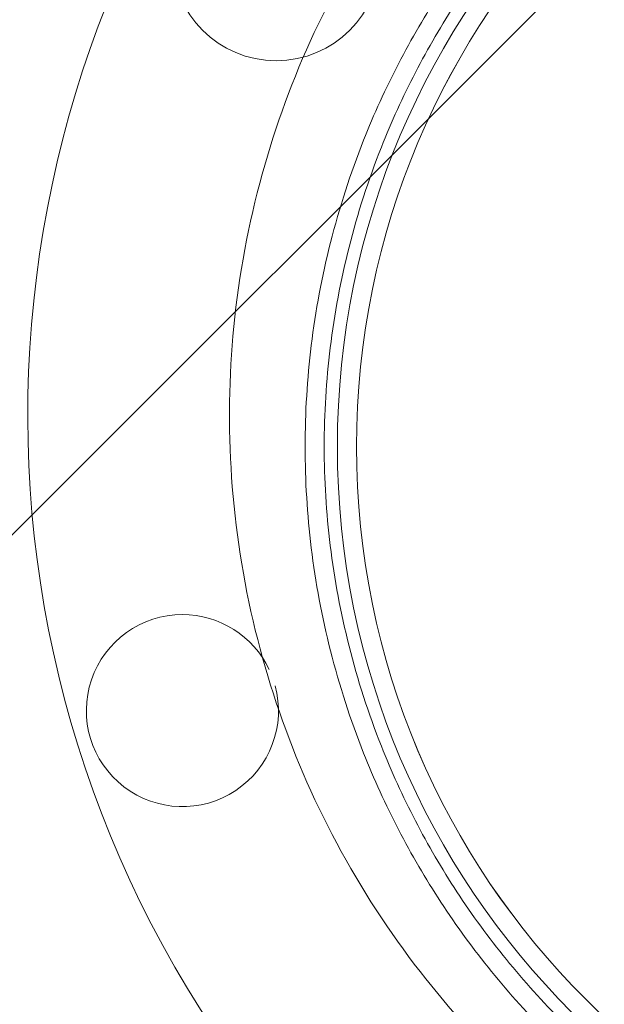
# Paper-space layout 'sales side' of a CAD drawing. Units: inches. Extents: x 0.1 to 10.4, y -0.4 to 7.6.
# Drawn here: x 2.7 to 2.7, y 5.1 to 5.1 of the extents above; entities that cross this region are included whole.
import ezdxf

# ---------------------------------------------------------------- set-up
doc = ezdxf.new("R2010")
doc.units = ezdxf.units.IN
doc.header["$MEASUREMENT"] = 0
pattern_1 = [(45, (-0.2398832313423901, -0.6405635613271692), (-0.08838834764831843, 0.08838834764831845), [])]

psp = doc.layouts.new('sales side')

# ---------------------------------------------------------------- hatches: boundary and pattern name
at = {"lineweight": 0}
h = psp.add_hatch(dxfattribs=at)
h.set_pattern_fill('ANSI31', color=256, style=0)
h.set_pattern_definition(pattern_1)
edge = h.paths.add_edge_path(flags=0)
edge.add_line((2.811474609877942, 5.03854581279997), (2.811474609877942, 5.041301718311783))
edge.add_line((2.811474609877942, 5.041301718311783), (2.82840374373621, 5.041301718311783))
edge.add_line((2.82840374373621, 5.041301718311783), (2.828403743736209, 5.066104867918078))
edge.add_line((2.828403743736209, 5.066104867918078), (2.831159649248021, 5.066104867918078))
edge.add_line((2.831159649248021, 5.066104867918078), (2.831159649248021, 5.105474946658233))
edge.add_line((2.831159649248021, 5.105474946658233), (2.828403743736209, 5.105474946658233))
edge.add_line((2.828403743736209, 5.105474946658233), (2.828403743736208, 5.160593056894454))
edge.add_line((2.828403743736208, 5.160593056894454), (2.83115964924802, 5.160593056894454))
edge.add_line((2.83115964924802, 5.160593056894454), (2.831159649248019, 5.199963135634608))
edge.add_line((2.831159649248019, 5.199963135634608), (2.828403743736208, 5.199963135634608))
edge.add_line((2.828403743736208, 5.199963135634608), (2.823374867801255, 5.257443450595239))
edge.add_line((2.823374867801255, 5.257443450595239), (2.805569098066918, 5.257443450595239))
edge.add_line((2.805569098066918, 5.257443450595239), (2.805569098066917, 5.260592978154292))
edge.add_line((2.805569098066917, 5.260592978154292), (2.795726578381891, 5.260592978154286))
edge.add_line((2.795726578381891, 5.260592978154286), (2.795726578381879, 5.250356836422015))
edge.add_line((2.795726578381879, 5.250356836422015), (2.661868310665331, 5.25035683642178))
edge.add_line((2.661868310665331, 5.25035683642178), (2.661868310665332, 5.260592978154284))
edge.add_line((2.661868310665332, 5.260592978154284), (2.644151775232271, 5.260592978154396))
edge.add_line((2.644151775232271, 5.260592978154396), (2.644151775232273, 5.240908017524482))
edge.add_line((2.644151775232273, 5.240908017524482), (2.659899806728332, 5.22515998602831))
edge.add_line((2.659899806728332, 5.22515998602831), (2.659899806728332, 5.196026127760601))
edge.add_line((2.659899806728332, 5.196026127760601), (2.667773822476367, 5.191480062648861))
edge.add_line((2.667773822476367, 5.191480062648861), (2.667773822476367, 5.176341088390512))
edge.add_line((2.667773822476367, 5.176341088390518), (2.659506105940933, 5.176341088390518))
edge.add_line((2.659506105940933, 5.176341088390512), (2.659506105940933, 5.176183512084322))
edge.add_line((2.659506105940933, 5.176183512084328), (2.658718704366194, 5.176183512084328))
edge.add_line((2.658718704366194, 5.176183512084328), (2.658718704366194, 5.160671824043237))
edge.add_line((2.658718704366194, 5.160671824043467), (2.656356499641858, 5.16067182404335))
edge.add_spline(control_points=[(2.656356499641858, 5.160671824043217), (2.654781696492265, 5.160671824043391), (2.654781696492252, 5.159097020893631)], knot_values=[0, 0, 0, 0.25, 0.25, 0.25], weights=[1, 0.7071067811913297, 0.9999999999952179], degree=2, periodic=0)
edge.add_line((2.654781696492253, 5.15909702089387), (2.654781696492251, 5.150435603571028))
edge.add_line((2.654781696492251, 5.150435603571028), (2.655962798854459, 5.150435603571022))
edge.add_line((2.655962798854459, 5.150435603571022), (2.655962798854459, 5.143329500090348))
edge.add_line((2.655962798854459, 5.143329500090348), (2.655805318539562, 5.143329500090348))
edge.add_line((2.655805318539562, 5.143329500090348), (2.655805318539562, 5.14147022655139))
edge.add_line((2.655805318539562, 5.14147022655139), (2.655962798854459, 5.141470226551395))
edge.add_line((2.655962798854459, 5.141470226551395), (2.655962798854459, 5.140699950772375))
edge.add_line((2.655962798854459, 5.140699950772375), (2.655805318539562, 5.140699950772375))
edge.add_line((2.655805318539562, 5.140699950772375), (2.655805318539562, 5.137872035989995))
edge.add_line((2.655805318539562, 5.137872035989995), (2.655962798854459, 5.137872035989995))
edge.add_line((2.655962798854459, 5.137872035989995), (2.655962798854459, 5.137100933734837))
edge.add_line((2.655962798854459, 5.137100933734837), (2.655805318539562, 5.137100933734837))
edge.add_line((2.655805318539562, 5.137100933734837), (2.655805318539562, 5.135241660195874))
edge.add_line((2.655805318539562, 5.135241660195874), (2.655962798854459, 5.135241660195874))
edge.add_line((2.655962798854459, 5.135241660195874), (2.655962798854459, 5.133984706088523))
edge.add_line((2.655962798854459, 5.133984706088523), (2.655805318539566, 5.133984706088523))
edge.add_line((2.655805318539566, 5.133984706088523), (2.655805318539559, 5.131691996193306))
edge.add_line((2.655805318539559, 5.131691996193306), (2.655962798854461, 5.131691996193299))
edge.add_line((2.655962798854461, 5.131691996193299), (2.655962798854458, 5.129116174844356))
edge.add_line((2.655962798854458, 5.129116174844356), (2.655805318539568, 5.129116174844361))
edge.add_line((2.655805318539568, 5.129116174844361), (2.655805318539568, 5.126826011315367))
edge.add_line((2.655805318539568, 5.126826011315367), (2.655962798854456, 5.126826011315372))
edge.add_line((2.655962798854456, 5.126826011315372), (2.65596279885446, 5.123714164254316))
edge.add_line((2.65596279885446, 5.123714164254316), (2.655805318539562, 5.123714164254316))
edge.add_line((2.655805318539562, 5.123714164254316), (2.655805318539562, 5.121483036007559))
edge.add_line((2.655805318539562, 5.121483036007559), (2.655962798854458, 5.121483036007559))
edge.add_line((2.655962798854458, 5.121483036007559), (2.65596279885446, 5.118366808361249))
edge.add_line((2.65596279885446, 5.118366808361249), (2.655805318539555, 5.118366808361255))
edge.add_line((2.655805318539555, 5.118366808361255), (2.655805318539555, 5.116074098466011))
edge.add_line((2.655805318539555, 5.116074098466011), (2.655962798854464, 5.116074098466011))
edge.add_line((2.655962798854464, 5.116074098466011), (2.655962798854461, 5.113498277117055))
edge.add_line((2.655962798854461, 5.113498277117055), (2.655805318539555, 5.113498277117066))
edge.add_line((2.655805318539555, 5.113498277117066), (2.655805318539554, 5.111208113588082))
edge.add_line((2.655805318539554, 5.111208113588082), (2.65596279885446, 5.111208113588093))
edge.add_line((2.65596279885446, 5.111208113588093), (2.65596279885446, 5.108782482841457))
edge.add_line((2.65596279885446, 5.108782482841457), (2.655805318539562, 5.108782482841429))
edge.add_line((2.655805318539562, 5.108782482841429), (2.655805318539562, 5.106767383331423))
edge.add_line((2.655805318539562, 5.106767383331423), (2.65596279885446, 5.106767383331188))
edge.add_line((2.65596279885446, 5.106767383331188), (2.65596279885446, 5.106544976553836))
edge.add_line((2.65596279885446, 5.106544976553836), (2.655805318539562, 5.10654497655383))
edge.add_line((2.655805318539562, 5.10654497655383), (2.655805318539562, 5.104589023843493))
edge.add_line((2.655805318539562, 5.104589023843493), (2.65596279885446, 5.104589023843269))
edge.add_line((2.65596279885446, 5.104589023843269), (2.65596279885446, 5.101931642595972))
edge.add_line((2.65596279885446, 5.101931642595972), (2.655805318539562, 5.101931642595944))
edge.add_line((2.655805318539562, 5.101931642595944), (2.655805318539562, 5.09586894207064))
edge.add_line((2.655805318539562, 5.09586894207064), (2.65596279885446, 5.095868942070416))
edge.add_line((2.65596279885446, 5.095868942070416), (2.655962798854458, 5.09424467866179))
edge.add_line((2.655962798854458, 5.09424467866179), (2.655805318539562, 5.094244678661672))
edge.add_line((2.655805318539562, 5.094244678661672), (2.655805318539562, 5.092013550415032))
edge.add_line((2.655805318539562, 5.092013550415032), (2.655962798854458, 5.092013550415032))
edge.add_line((2.655962798854458, 5.092013550415032), (2.655962798854457, 5.090982445751476))
edge.add_line((2.655962798854457, 5.090982445751476), (2.655805318539568, 5.090982445751476))
edge.add_line((2.655805318539568, 5.090982445751476), (2.655805318539565, 5.088492416192608))
edge.add_line((2.655805318539565, 5.088492416192608), (2.65596279885446, 5.088492416192625))
edge.add_line((2.65596279885446, 5.088492416192625), (2.65596279885446, 5.086342766121193))
edge.add_line((2.65596279885446, 5.086342766121193), (2.655805318539562, 5.086342766121199))
edge.add_line((2.655805318539562, 5.086342766121199), (2.655805318539562, 5.084111637874442))
edge.add_line((2.655805318539562, 5.084111637874442), (2.65596279885446, 5.084111637874448))
edge.add_line((2.65596279885446, 5.084111637874448), (2.655962798854464, 5.082668756413194))
edge.add_line((2.655962798854464, 5.082668756413194), (2.655805318539557, 5.082668756413189))
edge.add_line((2.655805318539557, 5.082668756413189), (2.655805318539558, 5.080376046517949))
edge.add_line((2.655805318539558, 5.080376046517949), (2.65596279885446, 5.080376046517949))
edge.add_line((2.65596279885446, 5.080376046517949), (2.655962798854456, 5.077800225169029))
edge.add_line((2.655962798854456, 5.077800225169029), (2.655805318539557, 5.077800225169029))
edge.add_line((2.655805318539557, 5.077800225169029), (2.655805318539558, 5.075510061640038))
edge.add_line((2.655805318539558, 5.075510061640038), (2.65596279885446, 5.075510061640033))
edge.add_line((2.65596279885446, 5.075510061640033), (2.65596279885446, 5.068545839791494))
edge.add_line((2.65596279885446, 5.068545839791494), (2.654781696492252, 5.068545839791489))
edge.add_line((2.654781696492252, 5.068545839791489), (2.654781696492252, 5.059884422468663))
edge.add_arc((2.656356499641859, 5.059884422468429), 0.001574803149605861, 179.999999991469, 270.000000000017)
edge.add_line((2.65635649964186, 5.058309619319061), (2.658718704366195, 5.058309619319061))
edge.add_line((2.658718704366195, 5.058309619318831), (2.658718704366195, 5.042640354972006))
edge.add_line((2.658718704366195, 5.042640354972011), (2.659506105940935, 5.042640354972011))
edge.add_line((2.659506105940935, 5.042640354972011), (2.659506105940935, 5.04248282067398))
edge.add_line((2.659506105940935, 5.04248282067398), (2.669605704190021, 5.04248282067398))
edge.add_line((2.669605704190021, 5.04248282067398), (2.673679334287392, 5.041391294779127))
edge.add_line((2.673679334287392, 5.041391294779127), (2.673679334287392, 5.038545812799969))
edge.add_line((2.673679334287392, 5.038545812799969), (2.709112405153531, 5.038545812799969))
edge.add_line((2.709112405153531, 5.038545812799969), (2.709112405153531, 5.041301718311782))
edge.add_line((2.709112405153531, 5.041301718311782), (2.772104531137785, 5.041301718311782))
edge.add_line((2.772104531137785, 5.041301718311782), (2.772104531137785, 5.03854581279997))
edge.add_line((2.772104531137785, 5.03854581279997), (2.811474609877942, 5.03854581279997))
edge = h.paths.add_edge_path(flags=0)
edge.add_arc((2.720923428775574, 5.109411954532249), 0.01968503937007772, 0, 360)
edge = h.paths.add_edge_path(flags=0)
edge.add_line((2.68942736578345, 5.224128860944893), (2.68942736578345, 5.207837151382643))
edge.add_line((2.689427365783449, 5.207837151382519), (2.681553350035419, 5.207837151382637))
edge.add_arc((2.681553350035419, 5.211774159256655), 0.003937007874017276, 180, 270.00000000002586, ccw=False)
edge.add_line((2.677616342161405, 5.211774159256655), (2.677616342161405, 5.224541310978261))
edge.add_line((2.677616342161405, 5.224541310978261), (2.689427365783437, 5.224128860944893))
h = psp.add_hatch(dxfattribs=at)
h.set_pattern_fill('ANSI31', color=256, style=0)
h.set_pattern_definition(pattern_1)
edge = h.paths.add_edge_path(flags=0)
edge.add_line((2.811474609877942, 5.03854581279997), (2.811474609877942, 5.041301718311783))
edge.add_line((2.811474609877942, 5.041301718311783), (2.82840374373621, 5.041301718311783))
edge.add_line((2.82840374373621, 5.041301718311783), (2.828403743736209, 5.066104867918078))
edge.add_line((2.828403743736209, 5.066104867918078), (2.831159649248021, 5.066104867918078))
edge.add_line((2.831159649248021, 5.066104867918078), (2.831159649248021, 5.105474946658233))
edge.add_line((2.831159649248021, 5.105474946658233), (2.828403743736209, 5.105474946658233))
edge.add_line((2.828403743736209, 5.105474946658233), (2.828403743736208, 5.160593056894454))
edge.add_line((2.828403743736208, 5.160593056894454), (2.83115964924802, 5.160593056894454))
edge.add_line((2.83115964924802, 5.160593056894454), (2.831159649248019, 5.199963135634608))
edge.add_line((2.831159649248019, 5.199963135634608), (2.828403743736208, 5.199963135634608))
edge.add_line((2.828403743736208, 5.199963135634608), (2.823374867801255, 5.257443450595239))
edge.add_line((2.823374867801255, 5.257443450595239), (2.805569098066918, 5.257443450595239))
edge.add_line((2.805569098066918, 5.257443450595239), (2.805569098066917, 5.260592978154292))
edge.add_line((2.805569098066917, 5.260592978154292), (2.795726578381891, 5.260592978154286))
edge.add_line((2.795726578381891, 5.260592978154286), (2.795726578381879, 5.250356836422015))
edge.add_line((2.795726578381879, 5.250356836422015), (2.661868310665331, 5.25035683642178))
edge.add_line((2.661868310665331, 5.25035683642178), (2.661868310665332, 5.260592978154284))
edge.add_line((2.661868310665332, 5.260592978154284), (2.644151775232271, 5.260592978154396))
edge.add_line((2.644151775232271, 5.260592978154396), (2.644151775232273, 5.240908017524482))
edge.add_line((2.644151775232273, 5.240908017524482), (2.659899806728332, 5.22515998602831))
edge.add_line((2.659899806728332, 5.22515998602831), (2.659899806728332, 5.196026127760601))
edge.add_line((2.659899806728332, 5.196026127760601), (2.667773822476367, 5.191480062648861))
edge.add_line((2.667773822476367, 5.191480062648861), (2.667773822476367, 5.176341088390512))
edge.add_line((2.667773822476367, 5.176341088390518), (2.659506105940933, 5.176341088390518))
edge.add_line((2.659506105940933, 5.176341088390512), (2.659506105940933, 5.176183512084322))
edge.add_line((2.659506105940933, 5.176183512084328), (2.658718704366194, 5.176183512084328))
edge.add_line((2.658718704366194, 5.176183512084328), (2.658718704366194, 5.160671824043237))
edge.add_line((2.658718704366194, 5.160671824043467), (2.656356499641858, 5.16067182404335))
edge.add_spline(control_points=[(2.656356499641858, 5.160671824043217), (2.654781696492265, 5.160671824043391), (2.654781696492252, 5.159097020893631)], knot_values=[0, 0, 0, 0.25, 0.25, 0.25], weights=[1, 0.7071067811913297, 0.9999999999952179], degree=2, periodic=0)
edge.add_line((2.654781696492253, 5.15909702089387), (2.654781696492251, 5.150435603571028))
edge.add_line((2.654781696492251, 5.150435603571028), (2.655962798854459, 5.150435603571022))
edge.add_line((2.655962798854459, 5.150435603571022), (2.655962798854459, 5.143329500090348))
edge.add_line((2.655962798854459, 5.143329500090348), (2.655805318539562, 5.143329500090348))
edge.add_line((2.655805318539562, 5.143329500090348), (2.655805318539562, 5.14147022655139))
edge.add_line((2.655805318539562, 5.14147022655139), (2.655962798854459, 5.141470226551395))
edge.add_line((2.655962798854459, 5.141470226551395), (2.655962798854459, 5.140699950772375))
edge.add_line((2.655962798854459, 5.140699950772375), (2.655805318539562, 5.140699950772375))
edge.add_line((2.655805318539562, 5.140699950772375), (2.655805318539562, 5.137872035989995))
edge.add_line((2.655805318539562, 5.137872035989995), (2.655962798854459, 5.137872035989995))
edge.add_line((2.655962798854459, 5.137872035989995), (2.655962798854459, 5.137100933734837))
edge.add_line((2.655962798854459, 5.137100933734837), (2.655805318539562, 5.137100933734837))
edge.add_line((2.655805318539562, 5.137100933734837), (2.655805318539562, 5.135241660195874))
edge.add_line((2.655805318539562, 5.135241660195874), (2.655962798854459, 5.135241660195874))
edge.add_line((2.655962798854459, 5.135241660195874), (2.655962798854455, 5.133984706088517))
edge.add_line((2.655962798854455, 5.133984706088517), (2.655805318539563, 5.133984706088523))
edge.add_line((2.655805318539563, 5.133984706088523), (2.655805318539559, 5.131691996193306))
edge.add_line((2.655805318539559, 5.131691996193306), (2.655962798854461, 5.131691996193299))
edge.add_line((2.655962798854461, 5.131691996193299), (2.655962798854459, 5.129116174844356))
edge.add_line((2.655962798854459, 5.129116174844356), (2.655805318539568, 5.129116174844361))
edge.add_line((2.655805318539568, 5.129116174844361), (2.655805318539568, 5.126826011315367))
edge.add_line((2.655805318539568, 5.126826011315367), (2.655962798854456, 5.126826011315372))
edge.add_line((2.655962798854456, 5.126826011315372), (2.65596279885446, 5.123714164254316))
edge.add_line((2.65596279885446, 5.123714164254316), (2.655805318539562, 5.123714164254316))
edge.add_line((2.655805318539562, 5.123714164254316), (2.655805318539562, 5.121483036007559))
edge.add_line((2.655805318539562, 5.121483036007559), (2.655962798854458, 5.121483036007559))
edge.add_line((2.655962798854458, 5.121483036007559), (2.655962798854458, 5.118366808361249))
edge.add_line((2.655962798854458, 5.118366808361249), (2.655805318539555, 5.118366808361255))
edge.add_line((2.655805318539555, 5.118366808361255), (2.655805318539555, 5.116074098466011))
edge.add_line((2.655805318539555, 5.116074098466011), (2.655962798854464, 5.116074098466011))
edge.add_line((2.655962798854464, 5.116074098466011), (2.655962798854461, 5.113498277117055))
edge.add_line((2.655962798854461, 5.113498277117055), (2.655805318539557, 5.113498277117066))
edge.add_line((2.655805318539557, 5.113498277117066), (2.655805318539554, 5.111208113588082))
edge.add_line((2.655805318539554, 5.111208113588082), (2.65596279885446, 5.111208113588093))
edge.add_line((2.65596279885446, 5.111208113588093), (2.65596279885446, 5.108782482841457))
edge.add_line((2.65596279885446, 5.108782482841457), (2.655805318539562, 5.108782482841429))
edge.add_line((2.655805318539562, 5.108782482841429), (2.655805318539562, 5.106767383331423))
edge.add_line((2.655805318539562, 5.106767383331423), (2.65596279885446, 5.106767383331188))
edge.add_line((2.65596279885446, 5.106767383331188), (2.65596279885446, 5.106544976553836))
edge.add_line((2.65596279885446, 5.106544976553836), (2.655805318539562, 5.10654497655383))
edge.add_line((2.655805318539562, 5.10654497655383), (2.655805318539562, 5.104589023843493))
edge.add_line((2.655805318539562, 5.104589023843493), (2.65596279885446, 5.104589023843269))
edge.add_line((2.65596279885446, 5.104589023843269), (2.65596279885446, 5.101931642595972))
edge.add_line((2.65596279885446, 5.101931642595972), (2.655805318539562, 5.101931642595944))
edge.add_line((2.655805318539562, 5.101931642595944), (2.655805318539562, 5.09586894207064))
edge.add_line((2.655805318539562, 5.09586894207064), (2.65596279885446, 5.095868942070416))
edge.add_line((2.65596279885446, 5.095868942070416), (2.655962798854458, 5.09424467866179))
edge.add_line((2.655962798854458, 5.09424467866179), (2.655805318539562, 5.094244678661672))
edge.add_line((2.655805318539562, 5.094244678661672), (2.655805318539562, 5.092013550415032))
edge.add_line((2.655805318539562, 5.092013550415032), (2.655962798854458, 5.092013550415032))
edge.add_line((2.655962798854458, 5.092013550415032), (2.655962798854457, 5.090982445751476))
edge.add_line((2.655962798854457, 5.090982445751476), (2.655805318539568, 5.090982445751476))
edge.add_line((2.655805318539568, 5.090982445751476), (2.655805318539565, 5.088492416192653))
edge.add_line((2.655805318539565, 5.088492416192653), (2.65596279885446, 5.088492416192625))
edge.add_line((2.65596279885446, 5.088492416192625), (2.65596279885446, 5.086342766121193))
edge.add_line((2.65596279885446, 5.086342766121193), (2.655805318539562, 5.086342766121199))
edge.add_line((2.655805318539562, 5.086342766121199), (2.655805318539562, 5.084111637874442))
edge.add_line((2.655805318539562, 5.084111637874442), (2.65596279885446, 5.084111637874448))
edge.add_line((2.65596279885446, 5.084111637874448), (2.655962798854464, 5.082668756413194))
edge.add_line((2.655962798854464, 5.082668756413194), (2.655805318539555, 5.082668756413194))
edge.add_line((2.655805318539555, 5.082668756413194), (2.655805318539558, 5.080376046517949))
edge.add_line((2.655805318539558, 5.080376046517949), (2.65596279885446, 5.080376046517949))
edge.add_line((2.65596279885446, 5.080376046517949), (2.655962798854458, 5.077800225169029))
edge.add_line((2.655962798854458, 5.077800225169029), (2.655805318539557, 5.077800225169029))
edge.add_line((2.655805318539557, 5.077800225169029), (2.655805318539555, 5.075510061640033))
edge.add_line((2.655805318539555, 5.075510061640033), (2.655962798854458, 5.075510061640033))
edge.add_line((2.655962798854458, 5.075510061640033), (2.65596279885446, 5.068545839791494))
edge.add_line((2.65596279885446, 5.068545839791494), (2.654781696492252, 5.068545839791489))
edge.add_line((2.654781696492252, 5.068545839791489), (2.654781696492252, 5.059884422468663))
edge.add_arc((2.656356499641859, 5.059884422468429), 0.001574803149605861, 179.999999991469, 270.000000000017)
edge.add_line((2.65635649964186, 5.058309619319061), (2.658718704366195, 5.058309619319061))
edge.add_line((2.658718704366195, 5.058309619318831), (2.658718704366195, 5.042640354972006))
edge.add_line((2.658718704366195, 5.042640354972011), (2.659506105940935, 5.042640354972011))
edge.add_line((2.659506105940935, 5.042640354972011), (2.659506105940935, 5.04248282067398))
edge.add_line((2.659506105940935, 5.04248282067398), (2.669605704190021, 5.04248282067398))
edge.add_line((2.669605704190021, 5.04248282067398), (2.673679334287392, 5.041391294779127))
edge.add_line((2.673679334287392, 5.041391294779127), (2.673679334287392, 5.038545812799969))
edge.add_line((2.673679334287392, 5.038545812799969), (2.709112405153531, 5.038545812799969))
edge.add_line((2.709112405153531, 5.038545812799969), (2.709112405153531, 5.041301718311782))
edge.add_line((2.709112405153531, 5.041301718311782), (2.772104531137785, 5.041301718311782))
edge.add_line((2.772104531137785, 5.041301718311782), (2.772104531137785, 5.03854581279997))
edge.add_line((2.772104531137785, 5.03854581279997), (2.811474609877942, 5.03854581279997))
edge = h.paths.add_edge_path(flags=0)
edge.add_arc((2.720923428775574, 5.109411954532249), 0.01968503937007772, 0, 360)
edge = h.paths.add_edge_path(flags=0)
edge.add_line((2.68942736578345, 5.224128860944893), (2.68942736578345, 5.207837151382643))
edge.add_line((2.689427365783449, 5.207837151382519), (2.681553350035419, 5.207837151382637))
edge.add_arc((2.681553350035419, 5.211774159256655), 0.003937007874017276, 180, 270.00000000002586, ccw=False)
edge.add_line((2.677616342161405, 5.211774159256655), (2.677616342161405, 5.224541310978261))
edge.add_line((2.677616342161405, 5.224541310978261), (2.689427365783437, 5.224128860944893))

# ---------------------------------------------------------------- linework, layer by layer
for centre, radius in [((2.720952944993227, 5.108191486827105), 0.03125123974021715), ((2.720952944993227, 5.108191486826831), 0.03050578682917493), ((2.720952944993227, 5.108191486826831), 0.03050517335671765), ((2.687312141763208, 5.127321677149078), 0.004060000000001729)]:
    psp.add_circle(centre, radius, dxfattribs=at)
for centre, radius, start, end in [((2.720952944993227, 5.108191486826826), 0.07627344632478547, 298.72062929114, 150.1755024261835), ((2.72092342877558, 5.109411954532244), 0.04330708661417838, 55.27010704964966, 213.6796341929205), ((2.683651737924264, 5.09788189057341), 0.00375000000000025, 90, 15.02085521824024), ((2.683651737924264, 5.09788189057341), 0.003750000000000346, 25.40395845839944, 90)]:
    psp.add_arc(centre, radius, start, end, dxfattribs=at)
for points, knots in [([(2.720952944993228, 5.026258096268835), (2.719388841914698, 5.026282456358345), (2.717197344799988, 5.026316587782677), (2.713970957634108, 5.026544051216471), (2.711230690504788, 5.026815229985802), (2.707972739617443, 5.027268676852627), (2.704566658244538, 5.027885548701837), (2.701021980524139, 5.028688324498948), (2.697396008863012, 5.029683644947197), (2.693725533830073, 5.030877418344287), (2.690041244293028, 5.032272857090949), (2.686368738203517, 5.033871411099151), (2.682730146737187, 5.035673015101594), (2.679145091480128, 5.037676322452176), (2.675631320044649, 5.039878858295674), (2.672205127086813, 5.042277134886413), (2.668881635878146, 5.044866738725399), (2.665674987435936, 5.0476423998569), (2.662598467328604, 5.050598049002507), (2.659664589846046, 5.053726866609615), (2.656885152624887, 5.057021326499159), (2.654271270607121, 5.060473235984863), (2.651833395462223, 5.064073773760862), (2.649581324783568, 5.06781352646743), (2.647524204144098, 5.071682524578378), (2.645670524263028, 5.075670278060895), (2.644028114954564, 5.079765812118584), (2.642604137125102, 5.083957703227972), (2.641405073801296, 5.088234115602378), (2.640436720966554, 5.09258283815728), (2.639704178843316, 5.096991322004949), (2.63921184416053, 5.101446718469698), (2.63896340388125, 5.105935917583984), (2.638961830827327, 5.110445587002111), (2.639209381657527, 5.114962211157932), (2.639707597534425, 5.119472130834013), (2.640457308423396, 5.123961582439144), (2.641458640021467, 5.128416738423867), (2.642711029975922, 5.132823742927067), (2.644213231908859, 5.137168763417532), (2.645963392614123, 5.141437979970967), (2.647958888384692, 5.145617804724061), (2.650197107846825, 5.149694232016813), (2.652672735448908, 5.153655445569651), (2.655388253411038, 5.157482180793316), (2.658188734868616, 5.161024563699105), (2.660182753663785, 5.163197480332705), (2.66111407586729, 5.164212358182473)], [0, 0, 0, 0, 0.02463560753719529, 0.03451745832996513, 0.05094409609970506, 0.06800640131178746, 0.0863222211917586, 0.1054589834534271, 0.1252434126280609, 0.1455372682031314, 0.16624229480455, 0.1872858031443462, 0.2086130378800015, 0.2301819747069104, 0.2519598236280318, 0.27392062359468, 0.2960435561565598, 0.3183117414963085, 0.3407113642113594, 0.3632310286073722, 0.3858612765539385, 0.4085942224945507, 0.4314232741136838, 0.4543429166339356, 0.4773485451555227, 0.5004363337860276, 0.5236031333635657, 0.5468463918794275, 0.57016409325444, 0.593554711263571, 0.6170171764147377, 0.6405508542377003, 0.6641555340026504, 0.6878314275632694, 0.7115791782901983, 0.7353998798798135, 0.7592951099563593, 0.7832669747761279, 0.8073181715789433, 0.8314520717472814, 0.8556728305068554, 0.8799855313404022, 0.9043963769649735, 0.9289129438114393, 0.9535445256030727, 0.9783026043259846, 1, 1, 1, 1]), ([(2.720952944993228, 5.026258096268835), (2.719388841914698, 5.026282456358345), (2.717197344799988, 5.026316587782677), (2.713970957634108, 5.026544051216471), (2.711230690504788, 5.026815229985802), (2.707972739617443, 5.027268676852627), (2.704566658244538, 5.027885548701837), (2.701021980524139, 5.028688324498948), (2.697396008863012, 5.029683644947197), (2.693725533830073, 5.030877418344287), (2.690041244293028, 5.032272857090949), (2.686368738203517, 5.033871411099151), (2.682730146737187, 5.035673015101594), (2.679145091480128, 5.037676322452176), (2.675631320044649, 5.039878858295674), (2.672205127086813, 5.042277134886413), (2.668881635878146, 5.044866738725399), (2.665674987435936, 5.0476423998569), (2.662598467328604, 5.050598049002507), (2.659664589846046, 5.053726866609615), (2.656885152624887, 5.057021326499159), (2.654271270607121, 5.060473235984863), (2.651833395462223, 5.064073773760862), (2.649581324783568, 5.06781352646743), (2.647524204144098, 5.071682524578378), (2.645670524263028, 5.075670278060895), (2.644028114954564, 5.079765812118584), (2.642604137125102, 5.083957703227972), (2.641405073801296, 5.088234115602378), (2.640436720966554, 5.09258283815728), (2.639704178843316, 5.096991322004949), (2.63921184416053, 5.101446718469698), (2.63896340388125, 5.105935917583984), (2.638961830827327, 5.110445587002111), (2.639209381657527, 5.114962211157932), (2.639707597534425, 5.119472130834013), (2.640457308423396, 5.123961582439144), (2.641458640021467, 5.128416738423867), (2.642711029975922, 5.132823742927067), (2.644213231908859, 5.137168763417532), (2.645963392614123, 5.141437979970967), (2.647958888384692, 5.145617804724061), (2.650197107846825, 5.149694232016813), (2.652672735448908, 5.153655445569651), (2.655388253411038, 5.157482180793316), (2.658188734868616, 5.161024563699105), (2.660182753663785, 5.163197480332705), (2.66111407586729, 5.164212358182473)], [0, 0, 0, 0, 0.02463560753719529, 0.03451745832996513, 0.05094409609970506, 0.06800640131178746, 0.0863222211917586, 0.1054589834534271, 0.1252434126280609, 0.1455372682031314, 0.16624229480455, 0.1872858031443462, 0.2086130378800015, 0.2301819747069104, 0.2519598236280318, 0.27392062359468, 0.2960435561565598, 0.3183117414963085, 0.3407113642113594, 0.3632310286073722, 0.3858612765539385, 0.4085942224945507, 0.4314232741136838, 0.4543429166339356, 0.4773485451555227, 0.5004363337860276, 0.5236031333635657, 0.5468463918794275, 0.57016409325444, 0.593554711263571, 0.6170171764147377, 0.6405508542377003, 0.6641555340026504, 0.6878314275632694, 0.7115791782901983, 0.7353998798798135, 0.7592951099563593, 0.7832669747761279, 0.8073181715789433, 0.8314520717472814, 0.8556728305068554, 0.8799855313404022, 0.9043963769649735, 0.9289129438114393, 0.9535445256030727, 0.9783026043259846, 1, 1, 1, 1]), ([(2.720923428775581, 5.144845025398388), (2.719344064989014, 5.144783037529392), (2.715801884857405, 5.144644011802819), (2.710348029731091, 5.1433957077837), (2.704815722392247, 5.14116394585127), (2.699691980128768, 5.137989040650639), (2.695214535077453, 5.134039799341476), (2.691429404229559, 5.129351073442827), (2.688511885903755, 5.124141530467033), (2.686492040709604, 5.118464443373098), (2.685463396306613, 5.112582791956465), (2.685436553891657, 5.106557164173206), (2.686412756765657, 5.100666582117043), (2.688381942574154, 5.094971723699836), (2.691252935133463, 5.089736399927513), (2.694996131817536, 5.085014118123952), (2.699438256213264, 5.081025216363786), (2.704533355359788, 5.077804518045266), (2.709896846702849, 5.075586322178974), (2.715428522489632, 5.074227116717912), (2.719077229683147, 5.074062285931971), (2.72092342877558, 5.073978883666108)], [0, 0, 0, 0, 0.04258527357253346, 0.0955097940263822, 0.1499691291587699, 0.2028936496127005, 0.257352984745113, 0.3102775051990327, 0.3647368403314438, 0.4176613607853144, 0.4721206959176939, 0.525045216371621, 0.5795045515040809, 0.6324290719579516, 0.6868884070904065, 0.7398129275441987, 0.7942722626766184, 0.8471967831305435, 0.9016561182629969, 0.9502392558296073, 1, 1, 1, 1]), ([(2.720923428775581, 5.144845025398388), (2.719344064989014, 5.144783037529392), (2.715801884857405, 5.144644011802819), (2.710348029731091, 5.1433957077837), (2.704815722392247, 5.14116394585127), (2.699691980128768, 5.137989040650639), (2.695214535077453, 5.134039799341476), (2.691429404229559, 5.129351073442827), (2.688511885903755, 5.124141530467033), (2.686492040709604, 5.118464443373098), (2.685463396306613, 5.112582791956465), (2.685436553891657, 5.106557164173206), (2.686412756765657, 5.100666582117043), (2.688381942574154, 5.094971723699836), (2.691252935133463, 5.089736399927513), (2.694996131817536, 5.085014118123952), (2.699438256213264, 5.081025216363786), (2.704533355359788, 5.077804518045266), (2.709896846702849, 5.075586322178974), (2.715428522489632, 5.074227116717912), (2.719077229683147, 5.074062285931971), (2.72092342877558, 5.073978883666108)], [0, 0, 0, 0, 0.04258527357253346, 0.0955097940263822, 0.1499691291587699, 0.2028936496127005, 0.257352984745113, 0.3102775051990327, 0.3647368403314438, 0.4176613607853144, 0.4721206959176939, 0.525045216371621, 0.5795045515040809, 0.6324290719579516, 0.6868884070904065, 0.7398129275441987, 0.7942722626766184, 0.8471967831305435, 0.9016561182629969, 0.9502392558296073, 1, 1, 1, 1]), ([(2.720952944993227, 5.075680860559348), (2.719631356362862, 5.07572748830665), (2.716947320741268, 5.075822185349159), (2.712923863664035, 5.076602669876316), (2.709244084856962, 5.077784183945106), (2.705972397956546, 5.079275056447301), (2.703112727631472, 5.080945853684708), (2.700417677804686, 5.082911853633342), (2.697924051805324, 5.085162387999189), (2.695673378484297, 5.087656110247099), (2.693707549792761, 5.090351035480423), (2.692036268519758, 5.093210815744002), (2.690547027171314, 5.096482381953158), (2.689357902842504, 5.100162263948553), (2.688605926954755, 5.104185703001545), (2.688361763630947, 5.108191363630074), (2.68860592697155, 5.112197020430187), (2.689357808474617, 5.116220477864037), (2.690546938789193, 5.119900347209192), (2.692036204030543, 5.123172033821987), (2.693707397048304, 5.126031704217603), (2.695673288772319, 5.128726754016229), (2.697923852335387, 5.131220380016502), (2.700417566757523, 5.133471053327422), (2.703112494077438, 5.13543688202529), (2.705972273794141, 5.13710816331194), (2.709243840179958, 5.138597404653539), (2.712923722130906, 5.139786528987442), (2.716947161200348, 5.140538504866528), (2.720952821828964, 5.140782668188512), (2.724958478674374, 5.140538504850241), (2.728981936104347, 5.139786623324185), (2.732661805481916, 5.138597492996364), (2.735933492030841, 5.137108227747997), (2.738793162435084, 5.135437034744485), (2.741488212174557, 5.133471143035942), (2.743981838162121, 5.131220579510142), (2.746232511467502, 5.12872686508487), (2.748198340159512, 5.126031937790691), (2.749869621475837, 5.123172158052149), (2.751358862804816, 5.119900591676006), (2.752547987134137, 5.116220709721134), (2.753299963037494, 5.11219727065604), (2.753544126354311, 5.108191610033429), (2.753299963014836, 5.104185953217093), (2.752548081511972, 5.100162495797655), (2.751358951193043, 5.096482626393462), (2.749869685951858, 5.093210939939352), (2.748198492930932, 5.090351268991325), (2.746232601209761, 5.087656221292821), (2.743982037636848, 5.085162587436899), (2.741488323216574, 5.08291194339782), (2.738793395911377, 5.080946006215999), (2.735933616135696, 5.079275121673764), (2.732662050062544, 5.077784269069925), (2.728982077611757, 5.076602721513368), (2.724958638192657, 5.075822104826266), (2.722274474109406, 5.075727458838831), (2.720952944993227, 5.075680860559348)], [0, 0, 0, 0, 0.01940789054203545, 0.03941579728962266, 0.05998782932231513, 0.07606875646300568, 0.0921517152356562, 0.1085748151274145, 0.1249999897565603, 0.1414230900635965, 0.1578482644003098, 0.173929192295564, 0.1900121506379211, 0.2105823830552492, 0.2305916415668824, 0.2499999897730616, 0.2694065156474006, 0.2894157976610297, 0.3099878293231042, 0.3260687566322174, 0.3421517152354937, 0.3585748152135028, 0.3749999897564869, 0.391423089972909, 0.4078482643982573, 0.423929192344802, 0.4400121506391706, 0.4605823833095041, 0.4805916417446806, 0.4999999897737106, 0.5194065159679043, 0.5394157984732226, 0.55998782932766, 0.5760687574681832, 0.5921517152352702, 0.6085748152316569, 0.6249999897525454, 0.6414230894757075, 0.6578482643925312, 0.6739291919908483, 0.6900121506366262, 0.710582383083701, 0.7305916414476666, 0.7499999897703982, 0.7694065156446551, 0.7894157977154708, 0.8099878293208898, 0.8260687567496745, 0.8421517152332229, 0.8585748152901858, 0.8749999897538894, 0.8914230901993961, 0.907848264397588, 0.9239291923290678, 0.9400121506341682, 0.960582382640478, 0.9805930161438009, 1, 1, 1, 1]), ([(2.720952944993227, 5.075680860559348), (2.719631356362862, 5.07572748830665), (2.716947320741268, 5.075822185349159), (2.712923863664035, 5.076602669876316), (2.709244084856962, 5.077784183945106), (2.705972397956546, 5.079275056447301), (2.703112727631472, 5.080945853684708), (2.700417677804686, 5.082911853633342), (2.697924051805324, 5.085162387999189), (2.695673378484297, 5.087656110247099), (2.693707549792761, 5.090351035480423), (2.692036268519758, 5.093210815744002), (2.690547027171314, 5.096482381953158), (2.689357902842504, 5.100162263948553), (2.688605926954755, 5.104185703001545), (2.688361763630947, 5.108191363630074), (2.68860592697155, 5.112197020430187), (2.689357808474617, 5.116220477864037), (2.690546938789193, 5.119900347209192), (2.692036204030543, 5.123172033821987), (2.693707397048304, 5.126031704217603), (2.695673288772319, 5.128726754016229), (2.697923852335387, 5.131220380016502), (2.700417566757523, 5.133471053327422), (2.703112494077438, 5.13543688202529), (2.705972273794141, 5.13710816331194), (2.709243840179958, 5.138597404653539), (2.712923722130906, 5.139786528987442), (2.716947161200348, 5.140538504866528), (2.720952821828964, 5.140782668188512), (2.724958478674374, 5.140538504850241), (2.728981936104347, 5.139786623324185), (2.732661805481916, 5.138597492996364), (2.735933492030841, 5.137108227747997), (2.738793162435084, 5.135437034744485), (2.741488212174557, 5.133471143035942), (2.743981838162121, 5.131220579510142), (2.746232511467502, 5.12872686508487), (2.748198340159512, 5.126031937790691), (2.749869621475837, 5.123172158052149), (2.751358862804816, 5.119900591676006), (2.752547987134137, 5.116220709721134), (2.753299963037494, 5.11219727065604), (2.753544126354311, 5.108191610033429), (2.753299963014836, 5.104185953217093), (2.752548081511972, 5.100162495797655), (2.751358951193043, 5.096482626393462), (2.749869685951858, 5.093210939939352), (2.748198492930932, 5.090351268991325), (2.746232601209761, 5.087656221292821), (2.743982037636848, 5.085162587436899), (2.741488323216574, 5.08291194339782), (2.738793395911377, 5.080946006215999), (2.735933616135696, 5.079275121673764), (2.732662050062544, 5.077784269069925), (2.728982077611757, 5.076602721513368), (2.724958638192657, 5.075822104826266), (2.722274474109406, 5.075727458838831), (2.720952944993227, 5.075680860559348)], [0, 0, 0, 0, 0.01940789054203545, 0.03941579728962266, 0.05998782932231513, 0.07606875646300568, 0.0921517152356562, 0.1085748151274145, 0.1249999897565603, 0.1414230900635965, 0.1578482644003098, 0.173929192295564, 0.1900121506379211, 0.2105823830552492, 0.2305916415668824, 0.2499999897730616, 0.2694065156474006, 0.2894157976610297, 0.3099878293231042, 0.3260687566322174, 0.3421517152354937, 0.3585748152135028, 0.3749999897564869, 0.391423089972909, 0.4078482643982573, 0.423929192344802, 0.4400121506391706, 0.4605823833095041, 0.4805916417446806, 0.4999999897737106, 0.5194065159679043, 0.5394157984732226, 0.55998782932766, 0.5760687574681832, 0.5921517152352702, 0.6085748152316569, 0.6249999897525454, 0.6414230894757075, 0.6578482643925312, 0.6739291919908483, 0.6900121506366262, 0.710582383083701, 0.7305916414476666, 0.7499999897703982, 0.7694065156446551, 0.7894157977154708, 0.8099878293208898, 0.8260687567496745, 0.8421517152332229, 0.8585748152901858, 0.8749999897538894, 0.8914230901993961, 0.907848264397588, 0.9239291923290678, 0.9400121506341682, 0.960582382640478, 0.9805930161438009, 1, 1, 1, 1]), ([(2.720952944993227, 5.076426313470112), (2.72224423092847, 5.076471872401989), (2.724866721449037, 5.076564398668797), (2.728797922803538, 5.07732698556672), (2.732393323832353, 5.078481407693027), (2.735589993914749, 5.079938095438063), (2.738384092146073, 5.081570581114078), (2.741017347205106, 5.083491502347987), (2.743453794565476, 5.085690431829208), (2.745652862271733, 5.088126975240999), (2.747573614742708, 5.090760105723705), (2.749206575326503, 5.093554313846051), (2.750661668827905, 5.096750863221768), (2.751823527046447, 5.100346367456936), (2.752558261577188, 5.10427755079039), (2.752796826355001, 5.10819136362341), (2.752558261562494, 5.112105172617321), (2.751823621418848, 5.116036374331898), (2.75066175721292, 5.11963186592108), (2.749206639831761, 5.122828535722885), (2.747573767450646, 5.125622634030202), (2.745652951957885, 5.128255889041421), (2.743453993968603, 5.130692336396993), (2.741017458206652, 5.132891404083297), (2.73838432566847, 5.134812156574878), (2.735590118078081, 5.136445117203276), (2.732393568503594, 5.137900210675491), (2.728798064345628, 5.139062068862626), (2.724866881004862, 5.139796803428196), (2.720953068188479, 5.140035368185497), (2.717039259148732, 5.139796803393198), (2.713108057434624, 5.139062163242881), (2.709512565814488, 5.137900299018319), (2.706315896059677, 5.136445181630264), (2.70352179774692, 5.134812309261354), (2.700888542787659, 5.132891493781092), (2.698452095434273, 5.130692535816378), (2.696253027746263, 5.128256000054929), (2.694332275276913, 5.125622867555049), (2.692699314652433, 5.122828659943724), (2.691244221166185, 5.119632110400506), (2.690082362937951, 5.116036606196444), (2.689347628406993, 5.112105422848238), (2.689109063631348, 5.108191610024686), (2.689347628426243, 5.104277801031416), (2.690082268566941, 5.100346599330755), (2.691244132776167, 5.096751107688815), (2.692699250154774, 5.093554438035705), (2.694332122543389, 5.090760339188315), (2.696252938034986, 5.088127086227983), (2.698451896034232, 5.085690631195517), (2.700888431792298, 5.083491592111253), (2.703521564328795, 5.081570733615018), (2.706315771974174, 5.079938160637893), (2.709512321297053, 5.078481492797266), (2.713107915978913, 5.077327037158049), (2.717039099686492, 5.076564318162408), (2.719661718606832, 5.076471842939515), (2.720952944993227, 5.076426313470112)], [0, 0, 0, 0, 0.01940790132158628, 0.0394157760499572, 0.05998782908684533, 0.07606873230139352, 0.09215171499587177, 0.1085747908521579, 0.1249999895200943, 0.1414230659545005, 0.1578482641622773, 0.1739291680460647, 0.1900121503998069, 0.2105823614132618, 0.2305916198654852, 0.2499999895318446, 0.2694064940046585, 0.2894157763489743, 0.3099878290870752, 0.3260687327145261, 0.3421517149966464, 0.3585747910843527, 0.3749999895183587, 0.3914230656131597, 0.4078482641569258, 0.4239291684407604, 0.440012150405474, 0.4605823618611167, 0.4805916197780709, 0.4999999895326759, 0.5194064942199674, 0.5394157769469614, 0.5599878290911566, 0.5760687334555813, 0.5921517149967096, 0.6085747910729087, 0.6249999895145583, 0.6414230653516154, 0.6578482641543262, 0.6739291677645043, 0.6900121503974562, 0.7105823615300627, 0.730591619923048, 0.7499999895289474, 0.7694064940469073, 0.7894157763315017, 0.80998782908375, 0.8260687328017017, 0.8421517149942189, 0.858574791194979, 0.8749999895152354, 0.8914230658574733, 0.9078482641559334, 0.9239291686364046, 0.9400121504019607, 0.9605823620705365, 0.9805930271496057, 1, 1, 1, 1]), ([(2.720952944993227, 5.076426313470112), (2.72224423092847, 5.076471872401989), (2.724866721449037, 5.076564398668797), (2.728797922803538, 5.07732698556672), (2.732393323832353, 5.078481407693027), (2.735589993914749, 5.079938095438063), (2.738384092146073, 5.081570581114078), (2.741017347205106, 5.083491502347987), (2.743453794565476, 5.085690431829208), (2.745652862271733, 5.088126975240999), (2.747573614742708, 5.090760105723705), (2.749206575326503, 5.093554313846051), (2.750661668827905, 5.096750863221768), (2.751823527046447, 5.100346367456936), (2.752558261577188, 5.10427755079039), (2.752796826355001, 5.10819136362341), (2.752558261562494, 5.112105172617321), (2.751823621418848, 5.116036374331898), (2.75066175721292, 5.11963186592108), (2.749206639831761, 5.122828535722885), (2.747573767450646, 5.125622634030202), (2.745652951957885, 5.128255889041421), (2.743453993968603, 5.130692336396993), (2.741017458206652, 5.132891404083297), (2.73838432566847, 5.134812156574878), (2.735590118078081, 5.136445117203276), (2.732393568503594, 5.137900210675491), (2.728798064345628, 5.139062068862626), (2.724866881004862, 5.139796803428196), (2.720953068188479, 5.140035368185497), (2.717039259148732, 5.139796803393198), (2.713108057434624, 5.139062163242881), (2.709512565814488, 5.137900299018319), (2.706315896059677, 5.136445181630264), (2.70352179774692, 5.134812309261354), (2.700888542787659, 5.132891493781092), (2.698452095434273, 5.130692535816378), (2.696253027746263, 5.128256000054929), (2.694332275276913, 5.125622867555049), (2.692699314652433, 5.122828659943724), (2.691244221166185, 5.119632110400506), (2.690082362937951, 5.116036606196444), (2.689347628406993, 5.112105422848238), (2.689109063631348, 5.108191610024686), (2.689347628426243, 5.104277801031416), (2.690082268566941, 5.100346599330755), (2.691244132776167, 5.096751107688815), (2.692699250154774, 5.093554438035705), (2.694332122543389, 5.090760339188315), (2.696252938034986, 5.088127086227983), (2.698451896034232, 5.085690631195517), (2.700888431792298, 5.083491592111253), (2.703521564328795, 5.081570733615018), (2.706315771974174, 5.079938160637893), (2.709512321297053, 5.078481492797266), (2.713107915978913, 5.077327037158049), (2.717039099686492, 5.076564318162408), (2.719661718606832, 5.076471842939515), (2.720952944993227, 5.076426313470112)], [0, 0, 0, 0, 0.01940790132158628, 0.0394157760499572, 0.05998782908684533, 0.07606873230139352, 0.09215171499587177, 0.1085747908521579, 0.1249999895200943, 0.1414230659545005, 0.1578482641622773, 0.1739291680460647, 0.1900121503998069, 0.2105823614132618, 0.2305916198654852, 0.2499999895318446, 0.2694064940046585, 0.2894157763489743, 0.3099878290870752, 0.3260687327145261, 0.3421517149966464, 0.3585747910843527, 0.3749999895183587, 0.3914230656131597, 0.4078482641569258, 0.4239291684407604, 0.440012150405474, 0.4605823618611167, 0.4805916197780709, 0.4999999895326759, 0.5194064942199674, 0.5394157769469614, 0.5599878290911566, 0.5760687334555813, 0.5921517149967096, 0.6085747910729087, 0.6249999895145583, 0.6414230653516154, 0.6578482641543262, 0.6739291677645043, 0.6900121503974562, 0.7105823615300627, 0.730591619923048, 0.7499999895289474, 0.7694064940469073, 0.7894157763315017, 0.80998782908375, 0.8260687328017017, 0.8421517149942189, 0.858574791194979, 0.8749999895152354, 0.8914230658574733, 0.9078482641559334, 0.9239291686364046, 0.9400121504019607, 0.9605823620705365, 0.9805930271496057, 1, 1, 1, 1])]:
    psp.add_open_spline(points, degree=3, knots=knots, dxfattribs=at)

doc.saveas('drawing.dxf')
